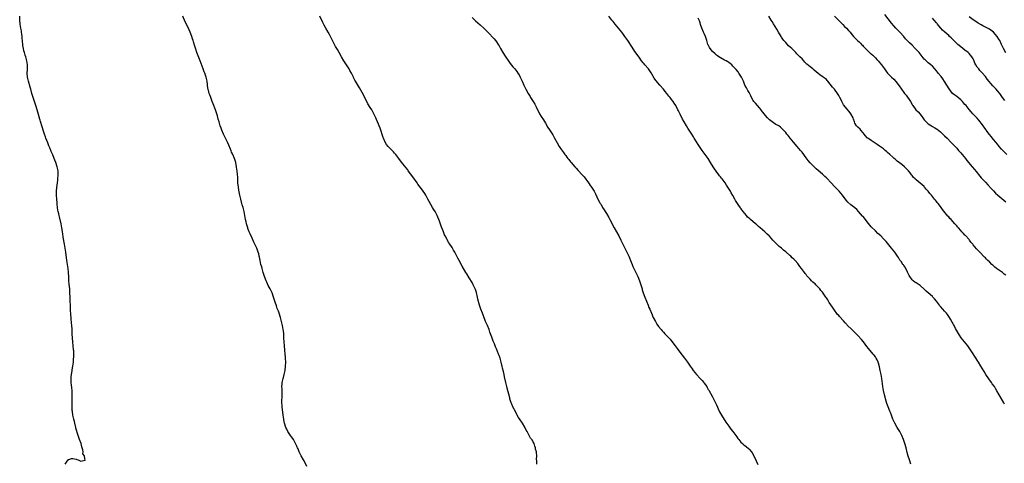
# Model space of a CAD drawing. Units: inches. Extents: x 2577000 to 2580000, y 1551000 to 1554000.
# Drawn here: x 2577977 to 2578460, y 1551423 to 1551641 of the extents above; entities that cross this region are included whole.
import ezdxf

# ---------------------------------------------------------------- set-up
doc = ezdxf.new("R2010")
doc.units = ezdxf.units.IN
doc.header["$MEASUREMENT"] = 0
doc.layers.add('LD25771551_10ft', color=83, linetype='Continuous')

msp = doc.modelspace()

# ---------------------------------------------------------------- linework, layer by layer
at = {"layer": 'LD25771551_10ft'}
for points, elevation in [([(2577999.2, 1551423), (2577999.96, 1551423.96), (2578000.73, 1551425), (2578000.86, 1551425.14), (2578001, 1551425.21), (2578002.34, 1551425.66), (2578003, 1551425.65), (2578004.67, 1551425.33), (2578005, 1551425.23), (2578005.61, 1551425), (2578006.56, 1551424.56), (2578007, 1551424.4), (2578008.86, 1551424.86), (2578009, 1551424.77), (2578009.06, 1551425), (2578009, 1551425.49), (2578008.73, 1551427), (2578007.99, 1551427.99), (2578008.11, 1551429), (2578007.98, 1551430.02), (2578007.59, 1551431), (2578007.41, 1551431.41), (2578007.07, 1551433), (2578006.36, 1551435), (2578005.97, 1551435.97), (2578005.69, 1551437), (2578004.53, 1551440.53), (2578004.43, 1551441), (2578003.94, 1551443), (2578003.8, 1551443.8), (2578003.45, 1551445), (2578003.02, 1551446.98), (2578002.81, 1551448.81), (2578002.73, 1551449.27), (2578002.65, 1551451), (2578002.67, 1551452.67), (2578002.64, 1551453), (2578002.62, 1551453.38), (2578002.77, 1551456.77), (2578002.73, 1551457.27), (2578002.67, 1551459), (2578002.53, 1551460.53), (2578002.31, 1551461.69), (2578002.21, 1551463), (2578002.22, 1551464.22), (2578002.17, 1551465), (2578002.23, 1551465.77), (2578002.39, 1551467), (2578002.72, 1551468.72), (2578002.78, 1551469.22), (2578003.09, 1551471), (2578003.29, 1551473), (2578003.42, 1551474.58), (2578003.44, 1551475.44), (2578003.52, 1551477), (2578003.46, 1551478.54), (2578003.43, 1551479), (2578003.25, 1551481), (2578003.02, 1551483), (2578002.85, 1551484.85), (2578002.77, 1551487), (2578002.76, 1551488.76), (2578002.73, 1551489.27), (2578002.59, 1551491), (2578002.39, 1551492.39), (2578002.33, 1551493), (2578002.28, 1551493.72), (2578002.14, 1551495), (2578002.07, 1551496.07), (2578001.95, 1551499), (2578001.86, 1551501), (2578001.74, 1551503), (2578001.67, 1551505), (2578001.62, 1551507), (2578001.57, 1551507.57), (2578001.51, 1551509), (2578001.31, 1551511.31), (2578001.12, 1551513), (2578001.02, 1551514.98), (2578000.97, 1551517), (2578000.7, 1551519), (2578000.35, 1551521), (2578000.09, 1551523), (2577999.62, 1551527), (2577999.34, 1551529), (2577999, 1551531), (2577998.34, 1551534.34), (2577998.04, 1551536.04), (2577997.92, 1551537), (2577997.79, 1551538.21), (2577997.67, 1551539), (2577997.31, 1551541), (2577996.46, 1551544.46), (2577996.31, 1551545), (2577996.09, 1551545.91), (2577995.83, 1551547), (2577995.7, 1551547.7), (2577995.49, 1551549), (2577995.33, 1551550.67), (2577995.26, 1551551.26), (2577995.13, 1551553), (2577995.05, 1551554.95), (2577995.08, 1551557), (2577995.19, 1551558.81), (2577995.45, 1551561), (2577995.65, 1551562.35), (2577995.73, 1551563), (2577995.91, 1551565), (2577995.84, 1551566.16), (2577995.82, 1551567), (2577995.68, 1551567.68), (2577995.38, 1551569), (2577994.66, 1551571), (2577994.13, 1551572.13), (2577993.88, 1551573), (2577993.19, 1551574.81), (2577992.45, 1551576.45), (2577992.27, 1551577), (2577991.76, 1551578.24), (2577991.29, 1551579.29), (2577990.71, 1551580.71), (2577989.85, 1551583), (2577989.64, 1551583.64), (2577989.1, 1551585), (2577988.42, 1551587), (2577988.13, 1551588.13), (2577987.85, 1551589), (2577987.34, 1551590.66), (2577987.22, 1551591.22), (2577987, 1551591.83), (2577986.73, 1551592.73), (2577986.62, 1551593), (2577986.46, 1551593.54), (2577985.81, 1551595.81), (2577985.51, 1551597), (2577984.92, 1551599), (2577984.26, 1551601), (2577983.53, 1551603), (2577982.89, 1551605), (2577982.34, 1551607), (2577982.07, 1551608.07), (2577981.2, 1551611), (2577980.73, 1551613), (2577980.61, 1551615), (2577980.71, 1551616.7), (2577980.75, 1551617.25), (2577980.77, 1551619), (2577980.52, 1551621), (2577979.96, 1551623), (2577979.7, 1551623.7), (2577979.27, 1551625), (2577979, 1551625.96), (2577978.74, 1551627), (2577978.53, 1551628.53), (2577978.48, 1551629), (2577978.23, 1551632.23), (2577978.13, 1551633), (2577977.96, 1551634.04), (2577977.86, 1551635), (2577977.75, 1551635.75), (2577977.51, 1551637), (2577977.15, 1551639), (2577976.96, 1551641.04), (2577976.94, 1551643)], 6880), ([(2578117.86, 1551421.86), (2578116.53, 1551424.53), (2578116.28, 1551425), (2578115.19, 1551427), (2578114.19, 1551429), (2578113.59, 1551430.41), (2578113.33, 1551431), (2578113.21, 1551431.21), (2578113, 1551431.74), (2578112.4, 1551433), (2578111.29, 1551435), (2578111, 1551435.46), (2578110.35, 1551436.35), (2578109.9, 1551437), (2578109.52, 1551437.52), (2578108.61, 1551439), (2578108.06, 1551440.06), (2578107.67, 1551441), (2578107, 1551443), (2578106.66, 1551444.66), (2578106.61, 1551445), (2578106.36, 1551447), (2578105.79, 1551451), (2578105.73, 1551451.73), (2578105.65, 1551453), (2578105.7, 1551454.3), (2578105.73, 1551455.73), (2578105.79, 1551457), (2578105.75, 1551458.25), (2578105.77, 1551459.77), (2578105.7, 1551461), (2578105.76, 1551462.24), (2578105.87, 1551463), (2578106.32, 1551465), (2578106.46, 1551465.54), (2578106.79, 1551467), (2578107.19, 1551469), (2578107.43, 1551471), (2578107.53, 1551473), (2578107.46, 1551475), (2578107.43, 1551475.43), (2578107.28, 1551477), (2578107.05, 1551478.95), (2578106.86, 1551481), (2578106.76, 1551483), (2578106.69, 1551485), (2578106.65, 1551485.35), (2578106.57, 1551487), (2578106.4, 1551488.4), (2578106.31, 1551489), (2578105.94, 1551491), (2578105.49, 1551493), (2578104.95, 1551495), (2578104.31, 1551497), (2578103.94, 1551498.06), (2578103.42, 1551499.42), (2578103, 1551500.72), (2578102.41, 1551502.41), (2578102.24, 1551503), (2578101.94, 1551503.94), (2578101.61, 1551505), (2578100.84, 1551507), (2578099.88, 1551509), (2578099, 1551510.68), (2578098.22, 1551512.22), (2578097.86, 1551513), (2578097.06, 1551515), (2578096.59, 1551516.59), (2578096.45, 1551517), (2578096.23, 1551517.77), (2578095.93, 1551519), (2578095.78, 1551519.78), (2578095.4, 1551521), (2578094.93, 1551523), (2578094.64, 1551524.64), (2578094.54, 1551525), (2578094.27, 1551526.27), (2578094.06, 1551527), (2578093.29, 1551529), (2578093, 1551529.63), (2578092.41, 1551531), (2578091.96, 1551531.96), (2578091, 1551533.92), (2578090.03, 1551536.03), (2578089.63, 1551537), (2578089, 1551538.7), (2578088.91, 1551539), (2578088.51, 1551540.51), (2578088.36, 1551541), (2578088.12, 1551541.88), (2578087.84, 1551543), (2578087.43, 1551545), (2578087.06, 1551547), (2578086.58, 1551549), (2578086.2, 1551550.2), (2578085.99, 1551551), (2578085.44, 1551553), (2578084.98, 1551555), (2578084.55, 1551557.45), (2578084.33, 1551559), (2578084.1, 1551561), (2578084.03, 1551561.97), (2578083.99, 1551563), (2578083.98, 1551563.98), (2578083.93, 1551565), (2578083.74, 1551567), (2578083.61, 1551567.61), (2578083.4, 1551569), (2578082.97, 1551571), (2578082.34, 1551573), (2578081.53, 1551575), (2578081.35, 1551575.35), (2578081, 1551576.17), (2578080.73, 1551576.73), (2578080.38, 1551577.62), (2578079.55, 1551579.55), (2578078.99, 1551581), (2578078.33, 1551582.33), (2578078.04, 1551583), (2578077.68, 1551583.68), (2578077.07, 1551585), (2578076.19, 1551587), (2578075.86, 1551587.86), (2578075.44, 1551589), (2578074.79, 1551591), (2578074.38, 1551592.38), (2578074, 1551594), (2578073.73, 1551595), (2578073.12, 1551597), (2578071.92, 1551599.92), (2578071.49, 1551601), (2578070.76, 1551603), (2578070.27, 1551604.27), (2578070.02, 1551605), (2578069.77, 1551605.77), (2578069.43, 1551607), (2578069.37, 1551607.37), (2578069.17, 1551609.17), (2578069.04, 1551611), (2578068.55, 1551613), (2578067.77, 1551615), (2578067.54, 1551615.54), (2578066.97, 1551617), (2578065.58, 1551621), (2578064.27, 1551624.27), (2578063.93, 1551625), (2578063.35, 1551626.65), (2578062.74, 1551628.74), (2578062.25, 1551630.25), (2578062.03, 1551631), (2578061.74, 1551631.74), (2578061.37, 1551633), (2578060.64, 1551635), (2578060.13, 1551636.13), (2578059.78, 1551637), (2578058.22, 1551640.22), (2578056.95, 1551643)], 6890), ([(2578230.76, 1551423), (2578230.76, 1551424.76), (2578230.71, 1551425), (2578230.72, 1551425.28), (2578230.86, 1551427), (2578230.66, 1551428.66), (2578230.68, 1551429), (2578230.23, 1551430.23), (2578230.13, 1551431), (2578229.79, 1551431.79), (2578229.43, 1551433), (2578229, 1551433.85), (2578228.34, 1551435), (2578227.76, 1551435.76), (2578227.1, 1551437), (2578226, 1551439), (2578225.66, 1551439.66), (2578225, 1551441.04), (2578223.79, 1551443), (2578222.62, 1551444.62), (2578221.86, 1551445.86), (2578221.19, 1551447), (2578221, 1551447.35), (2578220.46, 1551448.46), (2578219.08, 1551451.08), (2578218.47, 1551452.47), (2578218.26, 1551453), (2578217.64, 1551455), (2578217.52, 1551455.52), (2578216.25, 1551460.25), (2578216.03, 1551461), (2578215.55, 1551463), (2578215, 1551465.86), (2578214.76, 1551467), (2578214.44, 1551468.44), (2578214.03, 1551470.03), (2578213.8, 1551471), (2578213.62, 1551471.62), (2578213.35, 1551473), (2578212.83, 1551475), (2578212.32, 1551476.32), (2578212.08, 1551477), (2578211, 1551479.61), (2578210.56, 1551480.56), (2578209.98, 1551482.02), (2578209.39, 1551483.39), (2578208.83, 1551484.83), (2578208.66, 1551485.34), (2578207.77, 1551487.77), (2578207.35, 1551489), (2578206.55, 1551491), (2578206.06, 1551492.06), (2578205.69, 1551493), (2578205.48, 1551493.48), (2578204.15, 1551497), (2578203.37, 1551499), (2578202.67, 1551501), (2578201.9, 1551503.9), (2578201.67, 1551505), (2578201.16, 1551507.16), (2578200.68, 1551508.68), (2578200.54, 1551509), (2578199.59, 1551511), (2578199, 1551512.11), (2578197.61, 1551514.39), (2578196.41, 1551516.41), (2578196.01, 1551517), (2578194.12, 1551520.12), (2578192.65, 1551523), (2578192.06, 1551524.06), (2578190.53, 1551527), (2578189.97, 1551527.97), (2578189.48, 1551529), (2578189.29, 1551529.29), (2578189, 1551529.8), (2578188.18, 1551531), (2578187.66, 1551531.66), (2578187, 1551532.79), (2578186.91, 1551532.91), (2578186.76, 1551533.24), (2578185.81, 1551535), (2578185.55, 1551535.55), (2578184.94, 1551537), (2578183.85, 1551539.85), (2578183, 1551542.2), (2578182.69, 1551543), (2578182.16, 1551544.16), (2578181.82, 1551545), (2578180.84, 1551547), (2578180.12, 1551548.12), (2578179.66, 1551549), (2578177.93, 1551551.93), (2578177.37, 1551553), (2578176.25, 1551555), (2578175.76, 1551555.76), (2578175.02, 1551557), (2578174.16, 1551558.16), (2578173.59, 1551559), (2578172.48, 1551560.48), (2578172.13, 1551561), (2578169.98, 1551563.98), (2578167.73, 1551567), (2578167.44, 1551567.44), (2578165, 1551570.44), (2578164.57, 1551571), (2578163.91, 1551571.91), (2578163, 1551573.08), (2578161.57, 1551575), (2578161.31, 1551575.31), (2578161, 1551575.65), (2578160.38, 1551576.38), (2578159.79, 1551577), (2578159, 1551577.76), (2578157.78, 1551579), (2578157, 1551579.94), (2578156.34, 1551581), (2578155.48, 1551583), (2578155.37, 1551583.37), (2578155, 1551584.38), (2578154.16, 1551587), (2578153.86, 1551587.86), (2578152.59, 1551591), (2578152.15, 1551592.14), (2578151.78, 1551593), (2578150.87, 1551595), (2578150.22, 1551596.22), (2578149.74, 1551597), (2578149, 1551598.15), (2578147.93, 1551599.93), (2578147, 1551601.61), (2578145, 1551605.39), (2578143.72, 1551607.72), (2578141.8, 1551611), (2578141.49, 1551611.49), (2578140.85, 1551612.85), (2578140.8, 1551613), (2578140.63, 1551613.37), (2578139.79, 1551615), (2578139, 1551616.32), (2578138.61, 1551617), (2578137, 1551619.52), (2578136.09, 1551621), (2578134.95, 1551623), (2578133.85, 1551625), (2578133, 1551626.52), (2578132.06, 1551628.06), (2578131.53, 1551629), (2578131, 1551630.07), (2578130.68, 1551630.68), (2578130.01, 1551632.01), (2578129.48, 1551633), (2578129, 1551633.86), (2578128.3, 1551635), (2578127.18, 1551637), (2578126.49, 1551638.49), (2578125.83, 1551639.83), (2578124.23, 1551643)], 6900), ([(2578199, 1551642.3), (2578200.71, 1551640.71), (2578203, 1551638.65), (2578204.77, 1551637), (2578206.8, 1551635), (2578209.82, 1551631.82), (2578210.53, 1551631), (2578210.74, 1551630.74), (2578211, 1551630.39), (2578211.9, 1551629), (2578212.31, 1551628.31), (2578213.01, 1551627), (2578214.18, 1551625), (2578215.31, 1551623.31), (2578217, 1551620.73), (2578217.71, 1551619.71), (2578219, 1551618.11), (2578219.98, 1551617), (2578221, 1551615.71), (2578221.53, 1551615), (2578222.07, 1551614.07), (2578222.66, 1551613), (2578223, 1551612.27), (2578223.39, 1551611.39), (2578223.55, 1551611), (2578224.46, 1551609), (2578225, 1551607.98), (2578225.49, 1551607), (2578226.6, 1551605), (2578227.5, 1551603.5), (2578227.77, 1551603), (2578229, 1551601.07), (2578229.78, 1551599.78), (2578230.18, 1551599), (2578230.45, 1551598.45), (2578231, 1551597.22), (2578231.73, 1551595.73), (2578232.13, 1551595), (2578233, 1551593.59), (2578234.04, 1551592.04), (2578235, 1551590.39), (2578236.28, 1551588.28), (2578237, 1551587.15), (2578238.65, 1551584.65), (2578239.4, 1551583.4), (2578240.75, 1551580.75), (2578241.79, 1551579), (2578243, 1551577.25), (2578243.94, 1551575.94), (2578244.64, 1551575), (2578245, 1551574.47), (2578245.62, 1551573.62), (2578246.09, 1551573), (2578246.47, 1551572.47), (2578247.34, 1551571.34), (2578247.63, 1551571), (2578249.42, 1551569), (2578250.21, 1551568.21), (2578251.17, 1551567.17), (2578253.06, 1551565.06), (2578253.98, 1551563.98), (2578256.17, 1551561), (2578256.54, 1551560.54), (2578257, 1551559.85), (2578257.37, 1551559.37), (2578258.92, 1551556.92), (2578259.64, 1551555.64), (2578261, 1551552.8), (2578261.64, 1551551.64), (2578261.97, 1551551), (2578262.37, 1551550.37), (2578263.13, 1551549), (2578263.88, 1551547.88), (2578264.39, 1551547), (2578265, 1551546.02), (2578266.1, 1551544.1), (2578266.7, 1551543), (2578268.73, 1551539), (2578269.86, 1551537), (2578271.05, 1551535), (2578272.09, 1551533), (2578273.03, 1551531.03), (2578274.36, 1551528.36), (2578275.07, 1551527), (2578275.97, 1551525), (2578276.27, 1551524.27), (2578276.76, 1551523), (2578277.55, 1551521), (2578277.99, 1551519.99), (2578278.61, 1551518.61), (2578279.4, 1551517), (2578280.33, 1551515), (2578281.15, 1551513), (2578281.87, 1551511), (2578282.48, 1551509), (2578282.59, 1551508.59), (2578283.05, 1551507.05), (2578283.8, 1551505), (2578285.41, 1551501), (2578285.88, 1551499.88), (2578286.22, 1551499), (2578287.07, 1551497), (2578287.97, 1551495), (2578289, 1551493), (2578289.75, 1551491.75), (2578290.57, 1551490.57), (2578291.85, 1551489), (2578292.4, 1551488.39), (2578293, 1551487.78), (2578293.72, 1551487), (2578295, 1551485.67), (2578295.62, 1551485), (2578296.26, 1551484.26), (2578297.17, 1551483.17), (2578298.74, 1551481), (2578299.66, 1551479.66), (2578301, 1551477.86), (2578303.35, 1551475), (2578304.83, 1551473), (2578306.17, 1551471), (2578307, 1551469.81), (2578307.61, 1551469), (2578309.19, 1551467), (2578310.95, 1551465), (2578311.95, 1551463.95), (2578312.75, 1551463), (2578313, 1551462.69), (2578314.21, 1551461), (2578314.52, 1551460.52), (2578315, 1551459.65), (2578315.24, 1551459.24), (2578317, 1551455.94), (2578317.34, 1551455.35), (2578318.04, 1551454.04), (2578318.7, 1551452.7), (2578319, 1551452.01), (2578320.37, 1551449), (2578320.57, 1551448.57), (2578321, 1551447.77), (2578321.46, 1551447), (2578323.6, 1551443.6), (2578325, 1551441.58), (2578326.1, 1551440.1), (2578327.04, 1551439), (2578329, 1551436.33), (2578329.53, 1551435.53), (2578329.96, 1551435), (2578331, 1551433.81), (2578331.85, 1551433), (2578332.47, 1551432.47), (2578333.61, 1551431.61), (2578334.69, 1551430.69), (2578335, 1551430.35), (2578336.13, 1551429), (2578336.48, 1551428.48), (2578337.34, 1551427), (2578338.5, 1551424.5), (2578339.25, 1551422.75)], 6910), ([(2578414.35, 1551423), (2578413.71, 1551425), (2578413.19, 1551426.81), (2578412.7, 1551428.7), (2578412.09, 1551431), (2578411.51, 1551433), (2578410.81, 1551435), (2578409.97, 1551437), (2578409, 1551438.92), (2578407.74, 1551441), (2578406.58, 1551443), (2578406.04, 1551444.04), (2578405.67, 1551445), (2578405.46, 1551445.46), (2578404.94, 1551447), (2578404.37, 1551448.37), (2578404.14, 1551449), (2578403.32, 1551451), (2578402.71, 1551452.71), (2578402.04, 1551455), (2578401.82, 1551455.82), (2578401.51, 1551457), (2578401.02, 1551459.02), (2578400.66, 1551461), (2578400.17, 1551465), (2578399.81, 1551467), (2578399.37, 1551469), (2578399, 1551470.8), (2578398.54, 1551472.54), (2578398.39, 1551473), (2578397.82, 1551474.18), (2578397.45, 1551475), (2578397, 1551475.68), (2578396.42, 1551476.42), (2578395.94, 1551477), (2578393.65, 1551479.65), (2578392.78, 1551480.78), (2578391.16, 1551483), (2578390.15, 1551484.15), (2578389.46, 1551485), (2578389.23, 1551485.23), (2578387.55, 1551487), (2578386.25, 1551488.25), (2578385.54, 1551489), (2578383.25, 1551491.25), (2578383, 1551491.51), (2578382.25, 1551492.25), (2578381.29, 1551493.29), (2578379.39, 1551495.39), (2578379, 1551495.89), (2578378.49, 1551496.49), (2578376.66, 1551499), (2578375.98, 1551499.98), (2578374.39, 1551502.39), (2578374.02, 1551503), (2578373.6, 1551503.6), (2578373, 1551504.55), (2578372.7, 1551505), (2578371, 1551507.33), (2578370.22, 1551508.22), (2578369.67, 1551509), (2578369.35, 1551509.35), (2578369, 1551509.8), (2578367.86, 1551511), (2578367.41, 1551511.41), (2578367, 1551511.85), (2578366.36, 1551512.36), (2578365.71, 1551513), (2578365, 1551513.72), (2578363.42, 1551515.42), (2578363, 1551516.02), (2578362.56, 1551516.56), (2578362.25, 1551517), (2578360.8, 1551519), (2578359.99, 1551519.99), (2578359.32, 1551521), (2578359, 1551521.39), (2578357.58, 1551523), (2578357.27, 1551523.27), (2578357, 1551523.57), (2578356.24, 1551524.24), (2578355.49, 1551525), (2578355, 1551525.41), (2578353, 1551527.17), (2578351.99, 1551527.99), (2578350.93, 1551529), (2578349.85, 1551529.85), (2578348.65, 1551531), (2578347.79, 1551531.79), (2578346.71, 1551533), (2578345, 1551534.82), (2578344.82, 1551535), (2578343.85, 1551535.85), (2578343, 1551536.75), (2578342.72, 1551537), (2578340.49, 1551539), (2578339.66, 1551539.66), (2578339, 1551540.26), (2578338.58, 1551540.58), (2578338.1, 1551541), (2578335.7, 1551543), (2578335.33, 1551543.33), (2578335, 1551543.67), (2578334.29, 1551544.29), (2578333.67, 1551545), (2578332.04, 1551547), (2578331.59, 1551547.59), (2578331, 1551548.48), (2578330.78, 1551548.78), (2578329.96, 1551549.96), (2578328.41, 1551552.41), (2578328.09, 1551553), (2578327, 1551554.85), (2578326.22, 1551556.22), (2578325.82, 1551557), (2578325.5, 1551557.5), (2578324.63, 1551559), (2578323.96, 1551559.96), (2578323.31, 1551561), (2578321.82, 1551563), (2578321.45, 1551563.45), (2578321, 1551564.04), (2578320.57, 1551564.57), (2578320.24, 1551565), (2578318.81, 1551566.81), (2578317.96, 1551567.96), (2578317.31, 1551569), (2578316.13, 1551571), (2578314.92, 1551573), (2578313.49, 1551575), (2578312.01, 1551577), (2578309.96, 1551579.96), (2578309.19, 1551581.19), (2578308.12, 1551583), (2578307.68, 1551583.68), (2578306.87, 1551585), (2578305.54, 1551587), (2578305, 1551587.86), (2578304.25, 1551589), (2578303.07, 1551591), (2578302.35, 1551592.35), (2578301.18, 1551594.82), (2578300.4, 1551596.4), (2578300.12, 1551597), (2578299, 1551599.02), (2578298.24, 1551600.24), (2578297.72, 1551601), (2578297, 1551602.03), (2578296.25, 1551603), (2578295.69, 1551603.69), (2578294.67, 1551605), (2578293.9, 1551605.9), (2578293, 1551607.03), (2578291.21, 1551609), (2578290.19, 1551610.19), (2578289.51, 1551611), (2578289.29, 1551611.29), (2578288.5, 1551612.5), (2578287, 1551615.07), (2578285.61, 1551617), (2578283.91, 1551619), (2578283.48, 1551619.48), (2578283, 1551620.07), (2578282.28, 1551621), (2578281, 1551622.72), (2578279, 1551625.59), (2578277.63, 1551627.63), (2578275.46, 1551631), (2578274.05, 1551633), (2578273, 1551634.45), (2578272.6, 1551635), (2578270.98, 1551637), (2578270.08, 1551638.08), (2578269.24, 1551639), (2578268.24, 1551640.24), (2578267.58, 1551641), (2578266.17, 1551643)], 6920), ([(2578460.35, 1551452.35), (2578460.02, 1551453), (2578458.21, 1551456.21), (2578457.8, 1551457), (2578456.68, 1551459), (2578456.03, 1551460.03), (2578455.44, 1551461), (2578454.42, 1551462.42), (2578454.05, 1551463), (2578452.75, 1551464.75), (2578451.23, 1551467), (2578450.38, 1551468.38), (2578449.66, 1551469.66), (2578448.85, 1551471), (2578447.62, 1551473), (2578445.82, 1551475.82), (2578445, 1551477.13), (2578443.73, 1551479), (2578442.33, 1551481), (2578440.72, 1551483), (2578439.92, 1551483.92), (2578439.13, 1551485), (2578438.27, 1551486.27), (2578436.38, 1551489.62), (2578435.64, 1551491), (2578435.44, 1551491.44), (2578435, 1551492.2), (2578434.73, 1551492.73), (2578433.88, 1551494.12), (2578433.38, 1551495), (2578432.4, 1551496.4), (2578431.9, 1551497), (2578431, 1551497.99), (2578430.16, 1551499), (2578429, 1551500.32), (2578428.7, 1551500.7), (2578428.5, 1551501), (2578426.98, 1551503), (2578426.04, 1551504.04), (2578425.19, 1551505), (2578425, 1551505.19), (2578422.92, 1551507), (2578421.91, 1551507.91), (2578421, 1551508.85), (2578419, 1551510.64), (2578417.58, 1551511.58), (2578417, 1551512.02), (2578416.38, 1551512.38), (2578415.55, 1551513), (2578415, 1551513.49), (2578413.88, 1551515), (2578413.55, 1551515.55), (2578412.92, 1551516.92), (2578412.74, 1551517.26), (2578411.65, 1551519.65), (2578411, 1551520.46), (2578410.77, 1551520.77), (2578410.57, 1551521), (2578409.61, 1551522.39), (2578409.1, 1551523.1), (2578408.33, 1551524.33), (2578407.95, 1551525), (2578406.5, 1551527), (2578405, 1551528.95), (2578403, 1551531.41), (2578402.26, 1551532.26), (2578401.63, 1551533), (2578401, 1551533.64), (2578399.62, 1551535), (2578398.27, 1551536.27), (2578397, 1551537.55), (2578395, 1551539.52), (2578394.3, 1551540.3), (2578393, 1551541.87), (2578391.67, 1551543.67), (2578391, 1551544.48), (2578390.77, 1551544.77), (2578388.81, 1551547), (2578387.91, 1551547.91), (2578386.86, 1551548.86), (2578385, 1551550.34), (2578383.57, 1551551.57), (2578382.61, 1551552.61), (2578380.84, 1551555), (2578380.02, 1551556.02), (2578379.18, 1551557), (2578377.27, 1551559), (2578375, 1551561.48), (2578373.51, 1551563), (2578373, 1551563.5), (2578372.21, 1551564.21), (2578371, 1551565.36), (2578369, 1551567.19), (2578368.02, 1551568.02), (2578365, 1551570.93), (2578364.01, 1551572.01), (2578363, 1551573.31), (2578361, 1551576.09), (2578360.32, 1551577), (2578358.63, 1551579), (2578356.82, 1551581), (2578355.15, 1551583), (2578354.24, 1551584.24), (2578353.56, 1551585), (2578353, 1551585.79), (2578351.47, 1551587.47), (2578350.45, 1551588.45), (2578349.55, 1551589), (2578349.22, 1551589.22), (2578348.23, 1551589.77), (2578347, 1551590.53), (2578346.33, 1551591), (2578345, 1551592.03), (2578344.53, 1551592.53), (2578344.05, 1551593), (2578343, 1551594.12), (2578341.81, 1551595.81), (2578341, 1551596.81), (2578340.93, 1551596.93), (2578340.12, 1551597.88), (2578338.22, 1551600.22), (2578337.35, 1551601), (2578337, 1551601.53), (2578336.17, 1551603), (2578335.83, 1551603.83), (2578335, 1551605.36), (2578334.46, 1551606.46), (2578334.07, 1551607), (2578333.68, 1551607.68), (2578333, 1551609), (2578332.21, 1551611), (2578331.25, 1551613), (2578330.05, 1551615), (2578329.64, 1551615.64), (2578328.71, 1551616.71), (2578327, 1551618.43), (2578326.47, 1551619), (2578325.69, 1551619.69), (2578325, 1551620.13), (2578324.52, 1551620.52), (2578323.75, 1551621), (2578323, 1551621.34), (2578321, 1551622.43), (2578320.23, 1551623), (2578319.5, 1551623.5), (2578319, 1551623.81), (2578318.35, 1551624.35), (2578317, 1551625.62), (2578315.88, 1551627), (2578315.55, 1551627.55), (2578314.87, 1551628.87), (2578314.81, 1551629), (2578314.22, 1551631), (2578313.95, 1551631.95), (2578313.6, 1551633), (2578313, 1551634.4), (2578312.72, 1551635), (2578311.85, 1551637), (2578311.24, 1551638.76), (2578311, 1551639.58), (2578310.65, 1551640.65), (2578310.01, 1551641.99)], 6930), ([(2578461, 1551515.74), (2578460.29, 1551516.29), (2578459.48, 1551517), (2578459, 1551517.37), (2578457.92, 1551518.08), (2578457, 1551518.65), (2578456.56, 1551519), (2578455.66, 1551519.66), (2578454.61, 1551520.61), (2578454.25, 1551521), (2578453, 1551522.25), (2578452.21, 1551523), (2578451.6, 1551523.6), (2578451, 1551524.24), (2578450.61, 1551524.61), (2578448.3, 1551527), (2578447.63, 1551527.63), (2578446.69, 1551528.69), (2578445, 1551530.71), (2578444.79, 1551531), (2578443.95, 1551531.95), (2578443.17, 1551533), (2578443, 1551533.2), (2578441.19, 1551535.19), (2578441, 1551535.42), (2578440.2, 1551536.2), (2578439.53, 1551537), (2578439, 1551537.6), (2578437.8, 1551539), (2578437.41, 1551539.41), (2578437, 1551539.92), (2578436.49, 1551540.49), (2578436.07, 1551541), (2578434.24, 1551543), (2578433.62, 1551543.62), (2578433, 1551544.34), (2578432.67, 1551544.67), (2578430.03, 1551548.03), (2578429.38, 1551549), (2578429, 1551549.51), (2578427.82, 1551551), (2578427.43, 1551551.43), (2578427, 1551551.95), (2578426.5, 1551552.5), (2578426.12, 1551553), (2578425, 1551554.35), (2578424.49, 1551555), (2578423.8, 1551555.8), (2578423, 1551556.93), (2578422.02, 1551558.02), (2578421.21, 1551559), (2578421, 1551559.23), (2578420.07, 1551560.07), (2578419, 1551560.99), (2578417, 1551562.55), (2578416.48, 1551563), (2578415.75, 1551563.75), (2578415, 1551564.66), (2578414.74, 1551565), (2578414.02, 1551566.02), (2578413.28, 1551567), (2578412.18, 1551568.18), (2578411.31, 1551569), (2578410.02, 1551570.02), (2578407.75, 1551571.75), (2578406.66, 1551572.66), (2578406.31, 1551573), (2578405.61, 1551573.61), (2578404.13, 1551575), (2578403, 1551576.02), (2578402.46, 1551576.46), (2578401.84, 1551577), (2578401, 1551577.71), (2578399.11, 1551579.11), (2578397.93, 1551579.93), (2578395, 1551581.79), (2578393.28, 1551583), (2578393, 1551583.25), (2578392.16, 1551584.16), (2578391.45, 1551585), (2578391, 1551585.68), (2578389.85, 1551587), (2578389.51, 1551587.51), (2578388.48, 1551588.48), (2578387.82, 1551589), (2578387, 1551590.44), (2578386.74, 1551591), (2578386.36, 1551592.36), (2578386.15, 1551593), (2578385.02, 1551595), (2578384.11, 1551596.11), (2578383, 1551597.39), (2578382.29, 1551598.29), (2578381.44, 1551599.44), (2578381, 1551600.1), (2578380.69, 1551600.69), (2578380.56, 1551601), (2578380.16, 1551601.84), (2578379.58, 1551603), (2578379.35, 1551603.35), (2578379, 1551603.97), (2578378.46, 1551605), (2578376.92, 1551607), (2578375.99, 1551607.99), (2578373.67, 1551611), (2578373.4, 1551611.4), (2578373, 1551611.79), (2578372.35, 1551612.35), (2578371.43, 1551613), (2578369.83, 1551614.17), (2578369, 1551614.76), (2578367, 1551616.48), (2578366.37, 1551617), (2578365, 1551617.97), (2578363.37, 1551619.37), (2578363, 1551619.75), (2578362.36, 1551620.36), (2578361.84, 1551621), (2578361, 1551621.92), (2578359.92, 1551623), (2578359.45, 1551623.45), (2578359, 1551623.98), (2578358.45, 1551624.45), (2578357.99, 1551625), (2578357, 1551626.02), (2578355.96, 1551627), (2578354.39, 1551628.39), (2578353, 1551629.92), (2578352.13, 1551631), (2578351.66, 1551631.66), (2578351, 1551632.67), (2578350.76, 1551633), (2578349.49, 1551635), (2578348.57, 1551636.57), (2578347, 1551639.18), (2578346.34, 1551640.34), (2578345.91, 1551641), (2578344.68, 1551643)], 6940), ([(2578376.91, 1551643), (2578379, 1551640.87), (2578379.94, 1551639.94), (2578381, 1551638.79), (2578381.89, 1551637.89), (2578382.8, 1551637), (2578383.88, 1551635.88), (2578384.69, 1551635), (2578385, 1551634.61), (2578386.36, 1551633), (2578388.27, 1551631), (2578389, 1551630.31), (2578389.65, 1551629.65), (2578390.23, 1551629), (2578390.62, 1551628.62), (2578391, 1551628.19), (2578392.16, 1551627), (2578393, 1551626.2), (2578394.66, 1551624.66), (2578395, 1551624.38), (2578395.7, 1551623.7), (2578397, 1551622.48), (2578397.71, 1551621.71), (2578398.39, 1551621), (2578400.07, 1551619), (2578401, 1551617.71), (2578401.54, 1551617), (2578402.11, 1551616.11), (2578403, 1551615), (2578404.99, 1551613), (2578406.01, 1551612.01), (2578407, 1551610.88), (2578408.67, 1551608.67), (2578409, 1551608.19), (2578409.52, 1551607.52), (2578409.86, 1551607), (2578411, 1551605.42), (2578411.31, 1551605), (2578412.06, 1551604.06), (2578414.19, 1551601), (2578415, 1551599.58), (2578415.24, 1551599.24), (2578415.44, 1551599), (2578416.96, 1551597), (2578418.02, 1551596.02), (2578419, 1551594.83), (2578420.29, 1551593), (2578421, 1551592.08), (2578421.96, 1551591), (2578422.5, 1551590.5), (2578423, 1551590.09), (2578424.62, 1551589), (2578425, 1551588.77), (2578426.14, 1551588.14), (2578427, 1551587.59), (2578427.35, 1551587.35), (2578429, 1551586.07), (2578430.18, 1551585), (2578431, 1551584.21), (2578432.22, 1551583), (2578434.14, 1551581), (2578434.55, 1551580.55), (2578435, 1551580.1), (2578435.53, 1551579.53), (2578437, 1551578.02), (2578437.88, 1551577), (2578439, 1551575.73), (2578439.57, 1551575), (2578441.2, 1551573), (2578441.98, 1551571.98), (2578444.48, 1551569), (2578445.67, 1551567.67), (2578446.58, 1551566.58), (2578448.38, 1551564.38), (2578449, 1551563.58), (2578449.51, 1551563), (2578451, 1551561.37), (2578452.15, 1551560.15), (2578454.06, 1551558.06), (2578455, 1551557.08), (2578456.05, 1551556.05), (2578457.09, 1551555.09), (2578461, 1551551.76)], 6950), ([(2578461.57, 1551575), (2578460.25, 1551576.25), (2578459.59, 1551577), (2578459, 1551577.69), (2578457.82, 1551579), (2578457.47, 1551579.47), (2578457, 1551580.06), (2578456.16, 1551581), (2578455, 1551582.35), (2578453.8, 1551583.8), (2578453, 1551584.8), (2578451.39, 1551587), (2578451.22, 1551587.22), (2578450.37, 1551588.37), (2578449.95, 1551589), (2578449.54, 1551589.54), (2578449, 1551590.31), (2578448.49, 1551591), (2578447.83, 1551591.83), (2578447, 1551592.81), (2578444.88, 1551595), (2578443.99, 1551595.99), (2578443, 1551597.12), (2578441.51, 1551599), (2578441, 1551599.59), (2578440.33, 1551600.33), (2578439.77, 1551601), (2578439, 1551601.82), (2578437, 1551603.48), (2578436.08, 1551604.08), (2578434.94, 1551605), (2578433.21, 1551607.21), (2578432.18, 1551609), (2578431, 1551610.89), (2578430.13, 1551612.13), (2578429.28, 1551613.28), (2578427.84, 1551615), (2578427.45, 1551615.45), (2578427, 1551616), (2578426.15, 1551617), (2578425, 1551618.29), (2578424.23, 1551619), (2578423.57, 1551619.57), (2578423, 1551620.01), (2578422.47, 1551620.47), (2578421.41, 1551621.41), (2578421, 1551621.85), (2578418.44, 1551625), (2578416.59, 1551627), (2578415, 1551628.6), (2578413.78, 1551629.78), (2578413, 1551630.65), (2578412.65, 1551631), (2578411.87, 1551631.87), (2578410.95, 1551633), (2578409.03, 1551635), (2578408, 1551636), (2578407, 1551637.07), (2578406.12, 1551638.12), (2578405, 1551639.5), (2578401.74, 1551643.74)], 6960), ([(2578460.52, 1551601.48), (2578459.49, 1551603), (2578458.44, 1551604.44), (2578458.05, 1551605), (2578457, 1551606.27), (2578456.32, 1551607), (2578455.66, 1551607.66), (2578455, 1551608.43), (2578454.72, 1551608.72), (2578451.97, 1551611.97), (2578451, 1551613.24), (2578449.29, 1551615.29), (2578449, 1551615.61), (2578448.32, 1551616.32), (2578447.74, 1551617), (2578447, 1551617.95), (2578446.35, 1551619), (2578445.91, 1551619.91), (2578445.33, 1551621.33), (2578445, 1551621.94), (2578444.38, 1551623), (2578443.78, 1551623.78), (2578443, 1551624.55), (2578442.51, 1551625), (2578441, 1551626.26), (2578439, 1551627.8), (2578437.51, 1551629), (2578437, 1551629.47), (2578435.57, 1551631), (2578435, 1551631.54), (2578434.27, 1551632.27), (2578433.46, 1551633), (2578433, 1551633.35), (2578431.04, 1551635.04), (2578430.02, 1551636.02), (2578429.1, 1551637.1), (2578429, 1551637.25), (2578427.53, 1551639), (2578427.29, 1551639.29), (2578427, 1551639.7), (2578425.83, 1551641), (2578425, 1551641.88)], 6970), ([(2578460.99, 1551624.99), (2578459.96, 1551627), (2578459.65, 1551627.65), (2578459, 1551629.06), (2578458.04, 1551631), (2578457.67, 1551631.67), (2578456.89, 1551632.89), (2578455, 1551635.03), (2578453, 1551636.46), (2578452.67, 1551636.67), (2578449.85, 1551638.15), (2578449, 1551638.62), (2578447.51, 1551639.51), (2578447, 1551639.79), (2578446.28, 1551640.28), (2578445, 1551641.05), (2578443, 1551642.57)], 6980)]:
    msp.add_lwpolyline(points, dxfattribs=dict(at, elevation=elevation))

doc.saveas('drawing.dxf')
